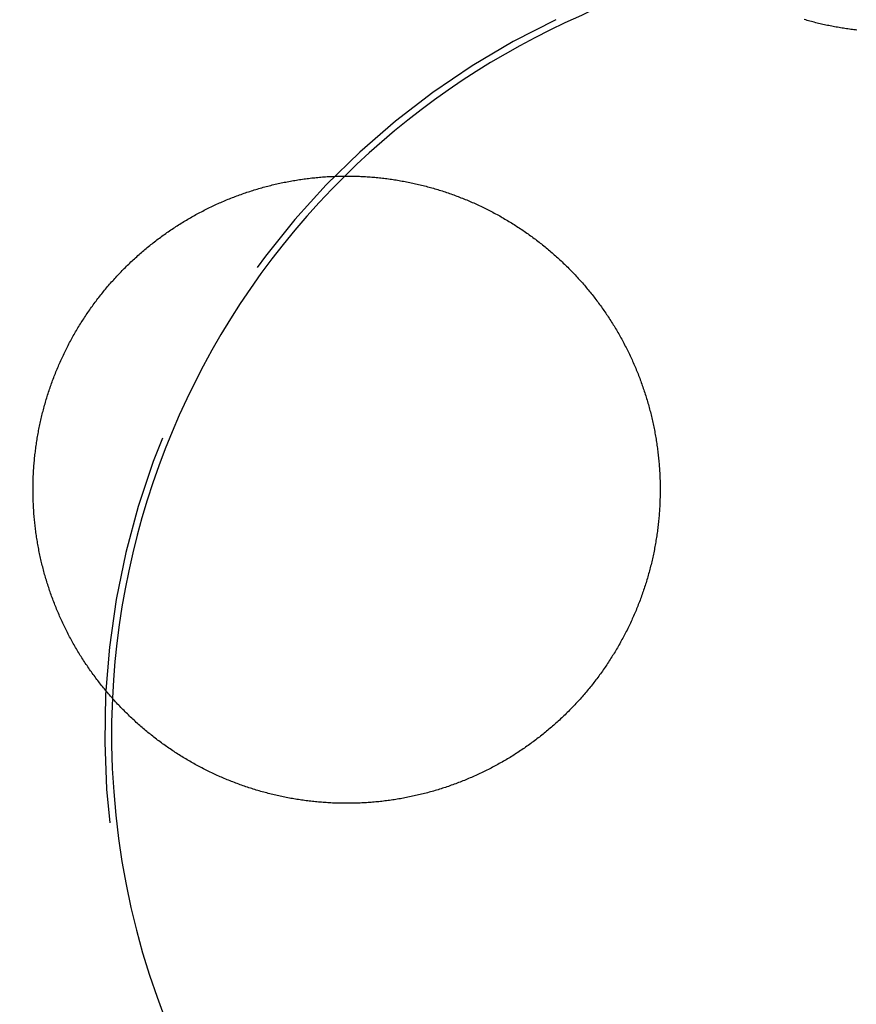
# Model space of a CAD drawing. Extents: x -70 to 70, y -191 to 104.
# Drawn here: x -33 to -22, y -77 to -65 of the extents above; entities that cross this region are included whole.
import ezdxf

# ---------------------------------------------------------------- set-up
doc = ezdxf.new("R2010")
doc.units = 0
doc.header["$LTSCALE"] = 20
doc.linetypes.add('VERDECKT', pattern=[0.375, 0.25, -0.125])
doc.layers.get('0').update_dxf_attribs({"linetype": 'CONTINUOUS'})
doc.layers.add('STEMPEL', color=3, linetype='CONTINUOUS')

# ---------------------------------------------------------------- blocks, each defined once
blk = doc.blocks.new('A$C0105AC87')
at = {"color": 3}
for points in [[(-21.9908, 55.2253, 0), (-22.0098, 55.2275, 0), (-22.0288, 55.2297, 0), (-22.0477, 55.2321, 0), (-22.0667, 55.2345, 0), (-22.0856, 55.237, 0), (-22.1045, 55.2396, 0), (-22.1234, 55.2423, 0), (-22.1422, 55.2451, 0), (-22.1611, 55.248, 0), (-22.1799, 55.251, 0), (-22.1987, 55.254, 0), (-22.2175, 55.2572, 0), (-22.2363, 55.2604, 0), (-22.255, 55.2637, 0), (-22.2738, 55.2672, 0), (-22.2925, 55.2707, 0), (-22.3112, 55.2742, 0), (-22.3298, 55.2779, 0), (-22.3485, 55.2817, 0), (-22.3671, 55.2855, 0), (-22.3857, 55.2895, 0), (-22.4042, 55.2935, 0), (-22.4228, 55.2976, 0), (-22.4413, 55.3018, 0), (-22.4598, 55.3061, 0), (-22.4783, 55.3105, 0), (-22.4967, 55.3149, 0), (-22.5151, 55.3195, 0), (-22.5335, 55.3241, 0), (-22.5519, 55.3288, 0), (-22.5702, 55.3337, 0), (-22.5886, 55.3385, 0), (-22.6069, 55.3435, 0), (-22.6251, 55.3486, 0), (-22.6434, 55.3537, 0), (-22.6616, 55.359, 0)], [(-26.5, 45.8993, 0), (-26.5172, 45.8895, 0), (-26.5345, 45.8797, 0), (-26.5518, 45.87, 0), (-26.5691, 45.8604, 0), (-26.5865, 45.8508, 0), (-26.6039, 45.8414, 0), (-26.6214, 45.832, 0), (-26.6389, 45.8228, 0), (-26.6565, 45.8136, 0), (-26.6741, 45.8045, 0), (-26.6917, 45.7955, 0), (-26.7094, 45.7866, 0), (-26.7272, 45.7778, 0), (-26.7449, 45.769, 0), (-26.7627, 45.7604, 0), (-26.7806, 45.7519, 0), (-26.7985, 45.7434, 0), (-26.8164, 45.735, 0), (-26.8344, 45.7267, 0), (-26.8524, 45.7185, 0), (-26.8704, 45.7104, 0), (-26.8885, 45.7024, 0), (-26.9066, 45.6945, 0), (-26.9248, 45.6867, 0), (-26.943, 45.6789, 0), (-26.9612, 45.6713, 0), (-26.9795, 45.6637, 0), (-26.9978, 45.6562, 0), (-27.0162, 45.6489, 0), (-27.0345, 45.6416, 0), (-27.0529, 45.6344, 0), (-27.0714, 45.6273, 0), (-27.0899, 45.6203, 0), (-27.1084, 45.6133, 0), (-27.1269, 45.6065, 0), (-27.1455, 45.5998, 0), (-27.1641, 45.5931, 0), (-27.1828, 45.5866, 0), (-27.2015, 45.5801, 0), (-27.2202, 45.5737, 0), (-27.2389, 45.5674, 0), (-27.2577, 45.5613, 0), (-27.2765, 45.5552, 0), (-27.2953, 45.5492, 0), (-27.3142, 45.5433, 0), (-27.3331, 45.5374, 0), (-27.352, 45.5317, 0), (-27.371, 45.5261, 0), (-27.39, 45.5206, 0), (-27.409, 45.5151, 0), (-27.428, 45.5098, 0), (-27.4471, 45.5045, 0), (-27.4662, 45.4994, 0), (-27.4853, 45.4943, 0), (-27.5045, 45.4893, 0), (-27.5236, 45.4844, 0), (-27.5428, 45.4797, 0), (-27.5621, 45.475, 0), (-27.5813, 45.4704, 0), (-27.6006, 45.4659, 0), (-27.6199, 45.4615, 0), (-27.6392, 45.4572, 0), (-27.6586, 45.4529, 0), (-27.678, 45.4488, 0), (-27.6974, 45.4448, 0), (-27.7168, 45.4409, 0), (-27.7362, 45.437, 0), (-27.7557, 45.4333, 0), (-27.7752, 45.4297, 0), (-27.7947, 45.4261, 0), (-27.8142, 45.4227, 0), (-27.8338, 45.4193, 0), (-27.8534, 45.4161, 0), (-27.8729, 45.4129, 0), (-27.8925, 45.4098, 0), (-27.9121, 45.4069, 0), (-27.9317, 45.404, 0), (-27.9513, 45.4013, 0), (-27.971, 45.3986, 0), (-27.9906, 45.396, 0), (-28.0102, 45.3935, 0), (-28.0299, 45.3912, 0), (-28.0496, 45.3889, 0), (-28.0692, 45.3867, 0), (-28.0889, 45.3846, 0), (-28.1086, 45.3826, 0), (-28.1283, 45.3808, 0), (-28.148, 45.379, 0), (-28.1677, 45.3773, 0), (-28.1874, 45.3757, 0), (-28.2071, 45.3742, 0), (-28.2268, 45.3728, 0), (-28.2465, 45.3715, 0), (-28.2663, 45.3703, 0), (-28.286, 45.3692, 0), (-28.3057, 45.3682, 0), (-28.3255, 45.3673, 0), (-28.3452, 45.3664, 0), (-28.3649, 45.3657, 0), (-28.3847, 45.3651, 0), (-28.4044, 45.3646, 0), (-28.4242, 45.3642, 0), (-28.4439, 45.3638, 0), (-28.4637, 45.3636, 0), (-28.4834, 45.3635, 0), (-28.5032, 45.3635, 0), (-28.5229, 45.3635, 0), (-28.5427, 45.3637, 0), (-28.5624, 45.3639, 0), (-28.5821, 45.3643, 0), (-28.6019, 45.3647, 0), (-28.6216, 45.3653, 0), (-28.6413, 45.3659, 0), (-28.6611, 45.3667, 0), (-28.6808, 45.3675, 0), (-28.7005, 45.3685, 0), (-28.7202, 45.3695, 0), (-28.74, 45.3707, 0), (-28.7597, 45.3719, 0), (-28.7794, 45.3732, 0), (-28.7991, 45.3746, 0), (-28.8187, 45.3762, 0), (-28.8384, 45.3778, 0), (-28.8581, 45.3795, 0), (-28.8778, 45.3813, 0), (-28.8974, 45.3832, 0), (-28.9171, 45.3853, 0), (-28.9367, 45.3874, 0), (-28.9564, 45.3896, 0), (-28.976, 45.3919, 0), (-28.9956, 45.3943, 0), (-29.0152, 45.3968, 0), (-29.0348, 45.3994, 0), (-29.0544, 45.4021, 0), (-29.074, 45.4048, 0), (-29.0936, 45.4077, 0), (-29.1131, 45.4107, 0), (-29.1327, 45.4138, 0), (-29.1522, 45.417, 0), (-29.1717, 45.4203, 0), (-29.1912, 45.4236, 0), (-29.2107, 45.4271, 0), (-29.2302, 45.4307, 0), (-29.2496, 45.4343, 0), (-29.2691, 45.4381, 0), (-29.2885, 45.4419, 0), (-29.3079, 45.4459, 0), (-29.3272, 45.4499, 0), (-29.3466, 45.4541, 0), (-29.3659, 45.4583, 0), (-29.3852, 45.4626, 0), (-29.4045, 45.467, 0), (-29.4237, 45.4716, 0), (-29.4429, 45.4762, 0), (-29.4621, 45.4809, 0), (-29.4812, 45.4857, 0), (-29.5004, 45.4906, 0), (-29.5195, 45.4955, 0), (-29.5385, 45.5006, 0), (-29.5576, 45.5058, 0), (-29.5766, 45.511, 0), (-29.5956, 45.5164, 0), (-29.6145, 45.5219, 0), (-29.6334, 45.5274, 0), (-29.6523, 45.533, 0), (-29.6712, 45.5387, 0), (-29.69, 45.5446, 0), (-29.7088, 45.5505, 0), (-29.7276, 45.5565, 0), (-29.7463, 45.5626, 0), (-29.765, 45.5688, 0), (-29.7837, 45.575, 0), (-29.8023, 45.5814, 0), (-29.8209, 45.5879, 0), (-29.8395, 45.5944, 0), (-29.8581, 45.601, 0), (-29.8766, 45.6078, 0), (-29.895, 45.6146, 0), (-29.9135, 45.6215, 0), (-29.9318, 45.6285, 0), (-29.9502, 45.6356, 0), (-29.9685, 45.6428, 0), (-29.9868, 45.65, 0), (-30.0051, 45.6574, 0), (-30.0233, 45.6649, 0), (-30.0415, 45.6724, 0), (-30.0596, 45.68, 0), (-30.0777, 45.6877, 0), (-30.0958, 45.6955, 0), (-30.1138, 45.7034, 0), (-30.1318, 45.7114, 0), (-30.1497, 45.7195, 0), (-30.1676, 45.7277, 0), (-30.1855, 45.7359, 0), (-30.2033, 45.7442, 0), (-30.2211, 45.7527, 0), (-30.2389, 45.7612, 0), (-30.2566, 45.7698, 0), (-30.2742, 45.7785, 0), (-30.2919, 45.7872, 0), (-30.3094, 45.7961, 0), (-30.327, 45.8051, 0), (-30.3445, 45.8141, 0), (-30.3619, 45.8232, 0), (-30.3793, 45.8324, 0), (-30.3967, 45.8417, 0), (-30.414, 45.8511, 0), (-30.4313, 45.8606, 0), (-30.4485, 45.8701, 0), (-30.4657, 45.8798, 0), (-30.4828, 45.8895, 0), (-30.4999, 45.8993, 0), (-30.517, 45.9092, 0), (-30.534, 45.9192, 0), (-30.5509, 45.9293, 0), (-30.5678, 45.9394, 0), (-30.5847, 45.9496, 0), (-30.6015, 45.96, 0), (-30.6183, 45.9704, 0), (-30.635, 45.9809, 0), (-30.6516, 45.9914, 0), (-30.6682, 46.0021, 0), (-30.6847, 46.0128, 0), (-30.7012, 46.0236, 0), (-30.7176, 46.0345, 0), (-30.734, 46.0454, 0), (-30.7503, 46.0564, 0), (-30.7665, 46.0676, 0), (-30.7827, 46.0787, 0), (-30.7988, 46.09, 0), (-30.8149, 46.1014, 0), (-30.8309, 46.1128, 0), (-30.8469, 46.1243, 0), (-30.8628, 46.1359, 0), (-30.8786, 46.1475, 0), (-30.8944, 46.1592, 0), (-30.9101, 46.1711, 0), (-30.9258, 46.1829, 0), (-30.9414, 46.1949, 0), (-30.9569, 46.2069, 0), (-30.9724, 46.219, 0), (-30.9878, 46.2312, 0), (-31.0031, 46.2435, 0), (-31.0184, 46.2558, 0), (-31.0337, 46.2682, 0), (-31.0488, 46.2807, 0), (-31.0639, 46.2932, 0), (-31.079, 46.3059, 0), (-31.094, 46.3186, 0), (-31.1089, 46.3313, 0), (-31.1237, 46.3442, 0), (-31.1385, 46.3571, 0), (-31.1533, 46.3701, 0), (-31.1679, 46.3831, 0), (-31.1825, 46.3963, 0), (-31.197, 46.4095, 0), (-31.2115, 46.4227, 0), (-31.2259, 46.4361, 0), (-31.2402, 46.4495, 0), (-31.2545, 46.463, 0), (-31.2687, 46.4766, 0), (-31.2829, 46.4902, 0), (-31.2969, 46.5039, 0), (-31.3109, 46.5176, 0), (-31.3249, 46.5315, 0), (-31.3388, 46.5454, 0), (-31.3526, 46.5594, 0), (-31.3663, 46.5734, 0), (-31.38, 46.5875, 0), (-31.3936, 46.6017, 0), (-31.4071, 46.6159, 0), (-31.4205, 46.6302, 0), (-31.4339, 46.6446, 0), (-31.4472, 46.659, 0), (-31.4605, 46.6735, 0), (-31.4736, 46.6881, 0), (-31.4867, 46.7027, 0), (-31.4997, 46.7174, 0), (-31.5127, 46.7321, 0), (-31.5255, 46.7469, 0), (-31.5383, 46.7618, 0), (-31.551, 46.7767, 0), (-31.5637, 46.7917, 0), (-31.5762, 46.8067, 0), (-31.5887, 46.8218, 0), (-31.6011, 46.837, 0), (-31.6135, 46.8522, 0), (-31.6257, 46.8675, 0), (-31.6379, 46.8828, 0), (-31.65, 46.8982, 0), (-31.662, 46.9136, 0), (-31.674, 46.9292, 0), (-31.6859, 46.9447, 0), (-31.6977, 46.9603, 0), (-31.7094, 46.976, 0), (-31.721, 46.9917, 0), (-31.7326, 47.0075, 0), (-31.7441, 47.0234, 0), (-31.7555, 47.0393, 0), (-31.7668, 47.0552, 0), (-31.7781, 47.0713, 0), (-31.7893, 47.0873, 0), (-31.8004, 47.1034, 0), (-31.8114, 47.1196, 0), (-31.8223, 47.1358, 0), (-31.8332, 47.1521, 0), (-31.8439, 47.1684, 0), (-31.8546, 47.1848, 0), (-31.8653, 47.2013, 0), (-31.8758, 47.2178, 0), (-31.8863, 47.2343, 0), (-31.8966, 47.2509, 0), (-31.9069, 47.2675, 0), (-31.9171, 47.2842, 0), (-31.9273, 47.301, 0), (-31.9373, 47.3178, 0), (-31.9473, 47.3346, 0), (-31.9572, 47.3515, 0), (-31.967, 47.3684, 0), (-31.9767, 47.3854, 0), (-31.9863, 47.4024, 0), (-31.9959, 47.4195, 0), (-32.0053, 47.4366, 0), (-32.0147, 47.4538, 0), (-32.024, 47.471, 0), (-32.0332, 47.4882, 0), (-32.0423, 47.5055, 0), (-32.0513, 47.5228, 0), (-32.0603, 47.5402, 0), (-32.0691, 47.5576, 0), (-32.0779, 47.575, 0), (-32.0866, 47.5925, 0), (-32.0952, 47.61, 0), (-32.1037, 47.6276, 0), (-32.1122, 47.6452, 0), (-32.1205, 47.6629, 0), (-32.1287, 47.6805, 0), (-32.1369, 47.6983, 0), (-32.145, 47.716, 0), (-32.153, 47.7338, 0), (-32.1609, 47.7517, 0), (-32.1687, 47.7695, 0), (-32.1764, 47.7874, 0), (-32.1841, 47.8054, 0), (-32.1916, 47.8234, 0), (-32.1991, 47.8414, 0), (-32.2065, 47.8595, 0), (-32.2138, 47.8775, 0), (-32.221, 47.8957, 0), (-32.2281, 47.9138, 0), (-32.2351, 47.932, 0), (-32.242, 47.9503, 0), (-32.2489, 47.9685, 0), (-32.2556, 47.9868, 0), (-32.2623, 48.0051, 0), (-32.2689, 48.0235, 0), (-32.2754, 48.0419, 0), (-32.2818, 48.0603, 0), (-32.2881, 48.0788, 0), (-32.2943, 48.0973, 0), (-32.3004, 48.1158, 0), (-32.3065, 48.1344, 0), (-32.3124, 48.1529, 0), (-32.3183, 48.1716, 0), (-32.3241, 48.1902, 0), (-32.3297, 48.2089, 0), (-32.3353, 48.2276, 0), (-32.3408, 48.2463, 0), (-32.3462, 48.2651, 0), (-32.3516, 48.2838, 0), (-32.3568, 48.3027, 0), (-32.3619, 48.3215, 0), (-32.3669, 48.3403, 0), (-32.3719, 48.3592, 0), (-32.3767, 48.3781, 0), (-32.3815, 48.397, 0), (-32.3862, 48.4159, 0), (-32.3907, 48.4349, 0), (-32.3952, 48.4538, 0), (-32.3996, 48.4728, 0), (-32.4039, 48.4918, 0), (-32.4081, 48.5108, 0), (-32.4122, 48.5299, 0), (-32.4162, 48.5489, 0), (-32.4201, 48.568, 0), (-32.4239, 48.5871, 0), (-32.4277, 48.6062, 0), (-32.4313, 48.6254, 0), (-32.4349, 48.6445, 0), (-32.4383, 48.6637, 0), (-32.4417, 48.6828, 0), (-32.4449, 48.702, 0), (-32.4481, 48.7212, 0), (-32.4512, 48.7405, 0), (-32.4542, 48.7597, 0), (-32.4571, 48.7789, 0), (-32.4599, 48.7982, 0), (-32.4626, 48.8175, 0), (-32.4652, 48.8367, 0), (-32.4677, 48.856, 0), (-32.4701, 48.8754, 0), (-32.4724, 48.8947, 0), (-32.4747, 48.914, 0), (-32.4768, 48.9334, 0), (-32.4789, 48.9527, 0), (-32.4808, 48.9721, 0), (-32.4827, 48.9914, 0), (-32.4844, 49.0108, 0), (-32.4861, 49.0302, 0), (-32.4877, 49.0496, 0), (-32.4892, 49.069, 0), (-32.4905, 49.0885, 0), (-32.4918, 49.1079, 0), (-32.493, 49.1273, 0), (-32.4941, 49.1468, 0), (-32.4951, 49.1662, 0), (-32.496, 49.1857, 0), (-32.4969, 49.2051, 0), (-32.4976, 49.2246, 0), (-32.4982, 49.244, 0), (-32.4988, 49.2635, 0), (-32.4992, 49.283, 0), (-32.4995, 49.3025, 0), (-32.4998, 49.322, 0), (-32.4999, 49.3415, 0), (-32.5, 49.361, 0), (-32.5, 49.3805, 0), (-32.4998, 49.4, 0), (-32.4996, 49.4195, 0), (-32.4993, 49.439, 0), (-32.4989, 49.4585, 0), (-32.4984, 49.478, 0), (-32.4978, 49.4975, 0), (-32.4971, 49.517, 0), (-32.4963, 49.5365, 0), (-32.4954, 49.556, 0), (-32.4944, 49.5755, 0), (-32.4933, 49.595, 0), (-32.4921, 49.6145, 0), (-32.4908, 49.634, 0), (-32.4895, 49.6535, 0), (-32.488, 49.673, 0), (-32.4864, 49.6924, 0), (-32.4848, 49.7119, 0), (-32.483, 49.7313, 0), (-32.4812, 49.7508, 0), (-32.4793, 49.7702, 0), (-32.4772, 49.7896, 0), (-32.4751, 49.809, 0), (-32.4729, 49.8284, 0), (-32.4706, 49.8477, 0), (-32.4682, 49.8671, 0), (-32.4657, 49.8864, 0), (-32.4631, 49.9057, 0), (-32.4604, 49.9251, 0), (-32.4576, 49.9444, 0), (-32.4547, 49.9636, 0), (-32.4517, 49.9829, 0), (-32.4487, 50.0022, 0), (-32.4455, 50.0214, 0), (-32.4423, 50.0406, 0), (-32.4389, 50.0598, 0), (-32.4355, 50.079, 0), (-32.4319, 50.0982, 0), (-32.4283, 50.1174, 0), (-32.4246, 50.1365, 0), (-32.4208, 50.1556, 0), (-32.4169, 50.1747, 0), (-32.4129, 50.1938, 0), (-32.4088, 50.2129, 0), (-32.4046, 50.2319, 0), (-32.4003, 50.2509, 0), (-32.3959, 50.2699, 0), (-32.3915, 50.2889, 0), (-32.3869, 50.3079, 0), (-32.3823, 50.3268, 0), (-32.3775, 50.3458, 0), (-32.3727, 50.3647, 0), (-32.3677, 50.3835, 0), (-32.3627, 50.4024, 0), (-32.3576, 50.4212, 0), (-32.3524, 50.44, 0), (-32.3471, 50.4588, 0), (-32.3417, 50.4776, 0), (-32.3362, 50.4963, 0), (-32.3307, 50.515, 0), (-32.325, 50.5337, 0), (-32.3192, 50.5524, 0), (-32.3134, 50.571, 0), (-32.3074, 50.5896, 0), (-32.3014, 50.6082, 0), (-32.2953, 50.6267, 0), (-32.2891, 50.6453, 0), (-32.2827, 50.6638, 0), (-32.2763, 50.6822, 0), (-32.2699, 50.7007, 0), (-32.2633, 50.7191, 0), (-32.2566, 50.7375, 0), (-32.2498, 50.7559, 0), (-32.243, 50.7742, 0), (-32.236, 50.7925, 0), (-32.229, 50.8108, 0), (-32.2219, 50.829, 0), (-32.2146, 50.8472, 0), (-32.2073, 50.8654, 0), (-32.1999, 50.8835, 0), (-32.1924, 50.9016, 0), (-32.1848, 50.9197, 0), (-32.1772, 50.9378, 0), (-32.1694, 50.9558, 0), (-32.1615, 50.9738, 0), (-32.1536, 50.9917, 0), (-32.1456, 51.0096, 0), (-32.1374, 51.0275, 0), (-32.1292, 51.0454, 0), (-32.1209, 51.0632, 0), (-32.1125, 51.081, 0), (-32.104, 51.0987, 0), (-32.0954, 51.1164, 0), (-32.0868, 51.1341, 0), (-32.078, 51.1517, 0), (-32.0692, 51.1692, 0), (-32.0603, 51.1868, 0), (-32.0513, 51.2042, 0), (-32.0422, 51.2217, 0), (-32.033, 51.2391, 0), (-32.0237, 51.2564, 0), (-32.0144, 51.2737, 0), (-32.005, 51.2909, 0), (-31.9955, 51.3081, 0), (-31.9859, 51.3252, 0), (-31.9762, 51.3423, 0), (-31.9664, 51.3594, 0), (-31.9566, 51.3764, 0), (-31.9467, 51.3933, 0), (-31.9367, 51.4102, 0), (-31.9266, 51.4271, 0), (-31.9164, 51.4439, 0), (-31.9062, 51.4606, 0), (-31.8958, 51.4773, 0), (-31.8854, 51.494, 0), (-31.8749, 51.5106, 0), (-31.8643, 51.5271, 0), (-31.8537, 51.5436, 0), (-31.8429, 51.56, 0), (-31.8321, 51.5764, 0), (-31.8212, 51.5927, 0), (-31.8102, 51.609, 0), (-31.7992, 51.6252, 0), (-31.788, 51.6414, 0), (-31.7768, 51.6575, 0), (-31.7655, 51.6736, 0), (-31.7541, 51.6896, 0), (-31.7426, 51.7055, 0), (-31.7311, 51.7214, 0), (-31.7195, 51.7373, 0), (-31.7078, 51.753, 0), (-31.696, 51.7688, 0), (-31.6842, 51.7844, 0), (-31.6722, 51.8001, 0), (-31.6602, 51.8156, 0), (-31.6481, 51.8311, 0), (-31.636, 51.8465, 0), (-31.6237, 51.8619, 0), (-31.6114, 51.8773, 0), (-31.599, 51.8925, 0), (-31.5865, 51.9077, 0), (-31.574, 51.9229, 0), (-31.5614, 51.938, 0), (-31.5487, 51.953, 0), (-31.5359, 51.9679, 0), (-31.523, 51.9829, 0), (-31.5101, 51.9977, 0), (-31.4971, 52.0125, 0), (-31.484, 52.0272, 0), (-31.4709, 52.0419, 0), (-31.4577, 52.0565, 0), (-31.4444, 52.071, 0), (-31.431, 52.0855, 0), (-31.4175, 52.0999, 0), (-31.404, 52.1142, 0), (-31.3904, 52.1285, 0), (-31.3767, 52.1427, 0), (-31.363, 52.1569, 0), (-31.3492, 52.171, 0), (-31.3353, 52.185, 0), (-31.3213, 52.199, 0), (-31.3073, 52.2129, 0), (-31.2932, 52.2267, 0), (-31.279, 52.2405, 0), (-31.2647, 52.2542, 0), (-31.2504, 52.2678, 0), (-31.236, 52.2814, 0), (-31.2215, 52.2949, 0), (-31.207, 52.3083, 0), (-31.1924, 52.3217, 0), (-31.1777, 52.335, 0), (-31.163, 52.3482, 0), (-31.1481, 52.3613, 0), (-31.1333, 52.3744, 0), (-31.1183, 52.3874, 0), (-31.1033, 52.4003, 0), (-31.0883, 52.4132, 0), (-31.0731, 52.426, 0), (-31.058, 52.4386, 0), (-31.0427, 52.4513, 0), (-31.0274, 52.4638, 0), (-31.0121, 52.4763, 0), (-30.9966, 52.4886, 0), (-30.9812, 52.5009, 0), (-30.9656, 52.5132, 0), (-30.95, 52.5253, 0), (-30.9344, 52.5374, 0), (-30.9187, 52.5494, 0), (-30.9029, 52.5613, 0), (-30.8871, 52.5731, 0), (-30.8712, 52.5848, 0), (-30.8553, 52.5965, 0), (-30.8393, 52.6081, 0), (-30.8233, 52.6196, 0), (-30.8072, 52.631, 0), (-30.791, 52.6424, 0), (-30.7748, 52.6536, 0), (-30.7585, 52.6648, 0), (-30.7422, 52.6759, 0), (-30.7258, 52.687, 0), (-30.7094, 52.6979, 0), (-30.6929, 52.7088, 0), (-30.6764, 52.7195, 0), (-30.6598, 52.7302, 0), (-30.6432, 52.7408, 0), (-30.6265, 52.7514, 0), (-30.6098, 52.7618, 0), (-30.593, 52.7722, 0), (-30.5762, 52.7825, 0), (-30.5593, 52.7927, 0), (-30.5423, 52.8028, 0), (-30.5253, 52.8128, 0), (-30.5083, 52.8227, 0), (-30.4912, 52.8326, 0), (-30.4741, 52.8424, 0), (-30.4569, 52.8521, 0), (-30.4397, 52.8617, 0), (-30.4224, 52.8712, 0), (-30.4051, 52.8807, 0), (-30.3877, 52.89, 0), (-30.3703, 52.8993, 0), (-30.3528, 52.9085, 0), (-30.3353, 52.9176, 0), (-30.3177, 52.9266, 0), (-30.3001, 52.9355, 0), (-30.2825, 52.9444, 0), (-30.2648, 52.9531, 0), (-30.247, 52.9618, 0), (-30.2292, 52.9704, 0), (-30.2114, 52.9789, 0), (-30.1935, 52.9873, 0), (-30.1756, 52.9956, 0), (-30.1576, 53.0038, 0), (-30.1396, 53.012, 0), (-30.1216, 53.02, 0), (-30.1035, 53.028, 0), (-30.0853, 53.0359, 0), (-30.0672, 53.0437, 0), (-30.0489, 53.0514, 0), (-30.0307, 53.059, 0), (-30.0124, 53.0665, 0), (-29.994, 53.074, 0), (-29.9757, 53.0813, 0), (-29.9572, 53.0886, 0), (-29.9388, 53.0957, 0), (-29.9203, 53.1028, 0), (-29.9017, 53.1098, 0), (-29.8832, 53.1167, 0), (-29.8645, 53.1235, 0), (-29.8459, 53.1302, 0), (-29.8272, 53.1368, 0), (-29.8085, 53.1434, 0), (-29.7898, 53.1498, 0), (-29.7711, 53.1561, 0), (-29.7523, 53.1624, 0), (-29.7335, 53.1685, 0), (-29.7146, 53.1746, 0), (-29.6958, 53.1805, 0), (-29.6769, 53.1864, 0), (-29.658, 53.1922, 0), (-29.6391, 53.1978, 0), (-29.6202, 53.2034, 0), (-29.6012, 53.2089, 0), (-29.5822, 53.2143, 0), (-29.5632, 53.2196, 0), (-29.5441, 53.2248, 0), (-29.5251, 53.2299, 0), (-29.506, 53.2349, 0), (-29.4869, 53.2398, 0), (-29.4678, 53.2446, 0), (-29.4487, 53.2493, 0), (-29.4295, 53.254, 0), (-29.4103, 53.2585, 0), (-29.3911, 53.2629, 0), (-29.3719, 53.2673, 0), (-29.3527, 53.2715, 0), (-29.3334, 53.2757, 0), (-29.3142, 53.2797, 0), (-29.2949, 53.2837, 0), (-29.2756, 53.2875, 0), (-29.2563, 53.2913, 0), (-29.2369, 53.295, 0), (-29.2176, 53.2986, 0), (-29.1982, 53.302, 0), (-29.1788, 53.3054, 0), (-29.1594, 53.3087, 0), (-29.14, 53.3119, 0), (-29.1206, 53.315, 0), (-29.1012, 53.318, 0), (-29.0817, 53.3209, 0), (-29.0623, 53.3237, 0), (-29.0428, 53.3265, 0), (-29.0233, 53.3291, 0), (-29.0038, 53.3316, 0), (-28.9843, 53.334, 0), (-28.9648, 53.3364, 0), (-28.9452, 53.3386, 0), (-28.9257, 53.3407, 0), (-28.9061, 53.3428, 0), (-28.8866, 53.3447, 0), (-28.867, 53.3466, 0), (-28.8474, 53.3483, 0), (-28.8278, 53.35, 0), (-28.8082, 53.3516, 0), (-28.7886, 53.353, 0), (-28.769, 53.3544, 0), (-28.7494, 53.3557, 0), (-28.7298, 53.3568, 0), (-28.7101, 53.3579, 0), (-28.6905, 53.3589, 0), (-28.6708, 53.3598, 0), (-28.6512, 53.3606, 0), (-28.6315, 53.3613, 0), (-28.6119, 53.3619, 0), (-28.5922, 53.3624, 0), (-28.5725, 53.3628, 0), (-28.5529, 53.3631, 0), (-28.5332, 53.3633, 0), (-28.5135, 53.3634, 0), (-28.4938, 53.3634, 0), (-28.4741, 53.3634, 0), (-28.4545, 53.3632, 0), (-28.4348, 53.3629, 0), (-28.4151, 53.3625, 0), (-28.3954, 53.3621, 0), (-28.3757, 53.3615, 0), (-28.3561, 53.3609, 0), (-28.3364, 53.3601, 0), (-28.3167, 53.3592, 0), (-28.2971, 53.3583, 0), (-28.2775, 53.3573, 0), (-28.2579, 53.3561, 0), (-28.2383, 53.3549, 0), (-28.2187, 53.3535, 0), (-28.1991, 53.3521, 0), (-28.1795, 53.3506, 0), (-28.1599, 53.349, 0), (-28.1404, 53.3473, 0), (-28.1209, 53.3454, 0), (-28.1014, 53.3435, 0), (-28.0819, 53.3415, 0), (-28.0624, 53.3394, 0), (-28.0429, 53.3372, 0), (-28.0234, 53.335, 0), (-28.004, 53.3326, 0), (-27.9846, 53.3301, 0), (-27.9651, 53.3275, 0), (-27.9457, 53.3249, 0), (-27.9264, 53.3221, 0), (-27.907, 53.3193, 0), (-27.8877, 53.3163, 0), (-27.8683, 53.3133, 0), (-27.849, 53.3101, 0), (-27.8297, 53.3069, 0), (-27.8105, 53.3036, 0), (-27.7912, 53.3002, 0), (-27.772, 53.2966, 0), (-27.7528, 53.293, 0), (-27.7336, 53.2893, 0), (-27.7144, 53.2855, 0), (-27.6952, 53.2817, 0), (-27.6761, 53.2777, 0), (-27.657, 53.2736, 0), (-27.6379, 53.2694, 0), (-27.6188, 53.2652, 0), (-27.5998, 53.2608, 0), (-27.5808, 53.2564, 0), (-27.5618, 53.2519, 0), (-27.5428, 53.2472, 0), (-27.5238, 53.2425, 0), (-27.5049, 53.2377, 0), (-27.486, 53.2328, 0), (-27.4671, 53.2278, 0), (-27.4483, 53.2227, 0), (-27.4295, 53.2175, 0), (-27.4107, 53.2123, 0), (-27.3919, 53.2069, 0), (-27.3731, 53.2014, 0), (-27.3544, 53.1959, 0), (-27.3357, 53.1903, 0), (-27.317, 53.1845, 0), (-27.2984, 53.1787, 0), (-27.2798, 53.1728, 0), (-27.2612, 53.1668, 0), (-27.2427, 53.1607, 0), (-27.2241, 53.1545, 0), (-27.2056, 53.1482, 0), (-27.1872, 53.1419, 0), (-27.1687, 53.1354, 0), (-27.1503, 53.1289, 0), (-27.132, 53.1222, 0), (-27.1136, 53.1155, 0), (-27.0953, 53.1087, 0), (-27.077, 53.1018, 0), (-27.0588, 53.0948, 0), (-27.0406, 53.0877, 0), (-27.0224, 53.0805, 0), (-27.0042, 53.0733, 0), (-26.9861, 53.0659, 0), (-26.968, 53.0585, 0), (-26.95, 53.0509, 0), (-26.932, 53.0433, 0), (-26.914, 53.0356, 0), (-26.8961, 53.0278, 0), (-26.8782, 53.0199, 0), (-26.8604, 53.012, 0), (-26.8426, 53.0039, 0), (-26.8249, 52.9958, 0), (-26.8072, 52.9876, 0), (-26.7895, 52.9793, 0), (-26.7719, 52.9709, 0), (-26.7543, 52.9624, 0), (-26.7368, 52.9539, 0), (-26.7193, 52.9452, 0), (-26.7019, 52.9365, 0), (-26.6845, 52.9277, 0), (-26.6672, 52.9188, 0), (-26.6499, 52.9099, 0), (-26.6326, 52.9008, 0), (-26.6154, 52.8917, 0), (-26.5982, 52.8824, 0), (-26.5811, 52.8731, 0), (-26.5641, 52.8638, 0), (-26.5471, 52.8543, 0), (-26.5301, 52.8448, 0), (-26.5132, 52.8351, 0), (-26.4963, 52.8254, 0), (-26.4795, 52.8156, 0), (-26.4627, 52.8058, 0), (-26.446, 52.7958, 0), (-26.4293, 52.7858, 0), (-26.4127, 52.7757, 0), (-26.3961, 52.7655, 0), (-26.3796, 52.7552, 0), (-26.3631, 52.7448, 0), (-26.3467, 52.7344, 0), (-26.3303, 52.7239, 0), (-26.314, 52.7133, 0), (-26.2978, 52.7026, 0), (-26.2815, 52.6919, 0), (-26.2654, 52.6811, 0), (-26.2493, 52.6701, 0), (-26.2332, 52.6592, 0), (-26.2172, 52.6481, 0), (-26.2013, 52.637, 0), (-26.1854, 52.6257, 0), (-26.1695, 52.6144, 0), (-26.1538, 52.6031, 0), (-26.138, 52.5916, 0), (-26.1224, 52.5801, 0), (-26.1067, 52.5685, 0), (-26.0912, 52.5568, 0), (-26.0757, 52.5451, 0), (-26.0602, 52.5332, 0), (-26.0448, 52.5213, 0), (-26.0295, 52.5093, 0), (-26.0142, 52.4973, 0), (-25.999, 52.4851, 0), (-25.9838, 52.4729, 0), (-25.9687, 52.4607, 0), (-25.9537, 52.4483, 0), (-25.9387, 52.4359, 0), (-25.9238, 52.4234, 0), (-25.9089, 52.4108, 0), (-25.8941, 52.3981, 0), (-25.8793, 52.3854, 0), (-25.8646, 52.3726, 0), (-25.85, 52.3597, 0), (-25.8354, 52.3468, 0), (-25.8209, 52.3337, 0), (-25.8065, 52.3206, 0), (-25.7921, 52.3075, 0), (-25.7778, 52.2942, 0), (-25.7635, 52.2809, 0), (-25.7493, 52.2675, 0), (-25.7352, 52.2541, 0), (-25.7211, 52.2406, 0), (-25.7071, 52.227, 0), (-25.6932, 52.2133, 0), (-25.6793, 52.1996, 0), (-25.6655, 52.1858, 0), (-25.6518, 52.1719, 0), (-25.6381, 52.158, 0), (-25.6245, 52.144, 0), (-25.611, 52.13, 0), (-25.5975, 52.1159, 0), (-25.5842, 52.1017, 0), (-25.5708, 52.0874, 0), (-25.5576, 52.0731, 0), (-25.5444, 52.0587, 0), (-25.5313, 52.0443, 0), (-25.5183, 52.0298, 0), (-25.5053, 52.0152, 0), (-25.4924, 52.0006, 0), (-25.4796, 51.9859, 0), (-25.4669, 51.9712, 0), (-25.4542, 51.9564, 0), (-25.4416, 51.9415, 0), (-25.4291, 51.9265, 0), (-25.4166, 51.9115, 0), (-25.4042, 51.8965, 0), (-25.3919, 51.8814, 0), (-25.3797, 51.8662, 0), (-25.3675, 51.8509, 0), (-25.3554, 51.8356, 0), (-25.3434, 51.8203, 0), (-25.3315, 51.8049, 0), (-25.3196, 51.7894, 0), (-25.3078, 51.7738, 0), (-25.2961, 51.7582, 0), (-25.2845, 51.7426, 0), (-25.2729, 51.7269, 0), (-25.2614, 51.7111, 0), (-25.25, 51.6953, 0), (-25.2387, 51.6794, 0), (-25.2274, 51.6635, 0), (-25.2162, 51.6475, 0), (-25.2051, 51.6314, 0), (-25.1941, 51.6153, 0), (-25.1831, 51.5991, 0), (-25.1722, 51.5829, 0), (-25.1614, 51.5666, 0), (-25.1507, 51.5503, 0), (-25.1401, 51.5339, 0), (-25.1295, 51.5175, 0), (-25.119, 51.501, 0), (-25.1086, 51.4844, 0), (-25.0983, 51.4678, 0), (-25.088, 51.4511, 0), (-25.0779, 51.4344, 0), (-25.0678, 51.4177, 0), (-25.0578, 51.4009, 0), (-25.0478, 51.384, 0), (-25.038, 51.3671, 0), (-25.0282, 51.3501, 0), (-25.0186, 51.3331, 0), (-25.009, 51.3161, 0), (-24.9995, 51.299, 0), (-24.9901, 51.2819, 0), (-24.9807, 51.2647, 0), (-24.9715, 51.2474, 0), (-24.9623, 51.2302, 0), (-24.9532, 51.2128, 0), (-24.9442, 51.1955, 0), (-24.9353, 51.1781, 0), (-24.9265, 51.1606, 0), (-24.9177, 51.1431, 0), (-24.9091, 51.1256, 0), (-24.9005, 51.108, 0), (-24.892, 51.0904, 0), (-24.8836, 51.0727, 0), (-24.8753, 51.055, 0), (-24.867, 51.0373, 0), (-24.8589, 51.0195, 0), (-24.8508, 51.0016, 0), (-24.8429, 50.9838, 0), (-24.835, 50.9658, 0), (-24.8272, 50.9479, 0), (-24.8195, 50.9299, 0), (-24.8119, 50.9119, 0), (-24.8043, 50.8938, 0), (-24.7969, 50.8757, 0), (-24.7895, 50.8575, 0), (-24.7822, 50.8393, 0), (-24.7751, 50.8211, 0), (-24.768, 50.8028, 0), (-24.7609, 50.7845, 0), (-24.754, 50.7662, 0), (-24.7472, 50.7478, 0), (-24.7405, 50.7294, 0), (-24.7338, 50.711, 0), (-24.7272, 50.6925, 0), (-24.7208, 50.674, 0), (-24.7144, 50.6554, 0), (-24.7081, 50.6368, 0), (-24.7019, 50.6182, 0), (-24.6958, 50.5995, 0), (-24.6898, 50.5808, 0), (-24.6838, 50.5621, 0), (-24.678, 50.5434, 0), (-24.6722, 50.5246, 0), (-24.6666, 50.5058, 0), (-24.661, 50.487, 0), (-24.6556, 50.4682, 0), (-24.6502, 50.4493, 0), (-24.6449, 50.4304, 0), (-24.6397, 50.4114, 0), (-24.6346, 50.3925, 0), (-24.6296, 50.3735, 0), (-24.6247, 50.3545, 0), (-24.6199, 50.3355, 0), (-24.6152, 50.3164, 0), (-24.6106, 50.2974, 0), (-24.606, 50.2783, 0), (-24.6016, 50.2592, 0), (-24.5972, 50.24, 0), (-24.593, 50.2209, 0), (-24.5888, 50.2017, 0), (-24.5847, 50.1825, 0), (-24.5808, 50.1632, 0), (-24.5769, 50.144, 0), (-24.5731, 50.1247, 0), (-24.5694, 50.1054, 0), (-24.5658, 50.0861, 0), (-24.5623, 50.0668, 0), (-24.5589, 50.0475, 0), (-24.5556, 50.0281, 0), (-24.5524, 50.0087, 0), (-24.5493, 49.9893, 0), (-24.5462, 49.9699, 0), (-24.5433, 49.9505, 0), (-24.5405, 49.931, 0), (-24.5377, 49.9116, 0), (-24.5351, 49.8921, 0), (-24.5325, 49.8726, 0), (-24.5301, 49.8531, 0), (-24.5277, 49.8335, 0), (-24.5255, 49.814, 0), (-24.5233, 49.7944, 0), (-24.5212, 49.7749, 0), (-24.5192, 49.7553, 0), (-24.5174, 49.7357, 0), (-24.5156, 49.7161, 0), (-24.5139, 49.6964, 0), (-24.5123, 49.6768, 0), (-24.5108, 49.6572, 0), (-24.5094, 49.6375, 0), (-24.5081, 49.6178, 0), (-24.5069, 49.5982, 0), (-24.5058, 49.5785, 0), (-24.5048, 49.5588, 0), (-24.5039, 49.5391, 0), (-24.503, 49.5194, 0), (-24.5023, 49.4998, 0), (-24.5017, 49.4801, 0), (-24.5012, 49.4604, 0), (-24.5007, 49.4407, 0), (-24.5004, 49.421, 0), (-24.5002, 49.4013, 0), (-24.5, 49.3816, 0), (-24.5, 49.3619, 0), (-24.5001, 49.3423, 0), (-24.5002, 49.3226, 0), (-24.5005, 49.3029, 0), (-24.5008, 49.2832, 0), (-24.5012, 49.2635, 0), (-24.5018, 49.2439, 0), (-24.5024, 49.2242, 0), (-24.5032, 49.2045, 0), (-24.504, 49.1849, 0), (-24.5049, 49.1652, 0), (-24.5059, 49.1456, 0), (-24.5071, 49.1259, 0), (-24.5083, 49.1063, 0), (-24.5096, 49.0866, 0), (-24.511, 49.067, 0), (-24.5125, 49.0474, 0), (-24.5141, 49.0278, 0), (-24.5158, 49.0081, 0), (-24.5176, 48.9885, 0), (-24.5195, 48.9689, 0), (-24.5215, 48.9494, 0), (-24.5236, 48.9298, 0), (-24.5258, 48.9102, 0), (-24.528, 48.8907, 0), (-24.5304, 48.8711, 0), (-24.5329, 48.8516, 0), (-24.5355, 48.832, 0), (-24.5381, 48.8125, 0), (-24.5409, 48.793, 0), (-24.5437, 48.7735, 0), (-24.5467, 48.754, 0), (-24.5497, 48.7346, 0), (-24.5529, 48.7151, 0), (-24.5561, 48.6957, 0), (-24.5595, 48.6762, 0), (-24.5629, 48.6568, 0), (-24.5664, 48.6374, 0), (-24.5701, 48.618, 0), (-24.5738, 48.5986, 0), (-24.5776, 48.5793, 0), (-24.5815, 48.5599, 0), (-24.5856, 48.5406, 0), (-24.5897, 48.5213, 0), (-24.5939, 48.502, 0), (-24.5982, 48.4827, 0), (-24.6026, 48.4634, 0), (-24.6071, 48.4442, 0), (-24.6117, 48.425, 0), (-24.6163, 48.4058, 0), (-24.6211, 48.3866, 0), (-24.626, 48.3674, 0), (-24.631, 48.3482, 0), (-24.636, 48.3291, 0), (-24.6412, 48.31, 0), (-24.6465, 48.2909, 0), (-24.6518, 48.2719, 0), (-24.6573, 48.2529, 0), (-24.6628, 48.2339, 0), (-24.6684, 48.215, 0), (-24.6741, 48.196, 0), (-24.68, 48.1772, 0), (-24.6859, 48.1583, 0), (-24.6919, 48.1395, 0), (-24.698, 48.1207, 0), (-24.7041, 48.1019, 0), (-24.7104, 48.0832, 0), (-24.7168, 48.0645, 0), (-24.7232, 48.0459, 0), (-24.7298, 48.0272, 0), (-24.7364, 48.0087, 0), (-24.7432, 47.9901, 0), (-24.75, 47.9716, 0), (-24.7569, 47.9531, 0), (-24.7639, 47.9347, 0), (-24.771, 47.9162, 0), (-24.7782, 47.8979, 0), (-24.7854, 47.8795, 0), (-24.7928, 47.8612, 0), (-24.8003, 47.843, 0), (-24.8078, 47.8247, 0), (-24.8154, 47.8066, 0), (-24.8231, 47.7884, 0), (-24.831, 47.7703, 0), (-24.8389, 47.7522, 0), (-24.8468, 47.7342, 0), (-24.8549, 47.7162, 0), (-24.8631, 47.6983, 0), (-24.8713, 47.6804, 0), (-24.8797, 47.6625, 0), (-24.8881, 47.6447, 0), (-24.8966, 47.6269, 0), (-24.9052, 47.6091, 0), (-24.9139, 47.5914, 0), (-24.9227, 47.5738, 0), (-24.9316, 47.5562, 0), (-24.9405, 47.5386, 0), (-24.9496, 47.5211, 0), (-24.9587, 47.5036, 0), (-24.9679, 47.4861, 0), (-24.9772, 47.4687, 0), (-24.9866, 47.4514, 0), (-24.9961, 47.4341, 0), (-25.0056, 47.4168, 0), (-25.0153, 47.3996, 0), (-25.025, 47.3824, 0), (-25.0348, 47.3653, 0), (-25.0447, 47.3482, 0), (-25.0547, 47.3312, 0), (-25.0648, 47.3142, 0), (-25.075, 47.2973, 0), (-25.0852, 47.2804, 0), (-25.0955, 47.2636, 0), (-25.1059, 47.2468, 0), (-25.1164, 47.23, 0), (-25.127, 47.2133, 0), (-25.1377, 47.1967, 0), (-25.1484, 47.1801, 0), (-25.1593, 47.1636, 0), (-25.1702, 47.1471, 0), (-25.1812, 47.1306, 0), (-25.1923, 47.1142, 0), (-25.2034, 47.0979, 0), (-25.2147, 47.0816, 0), (-25.226, 47.0654, 0), (-25.2374, 47.0492, 0), (-25.2489, 47.0331, 0), (-25.2605, 47.017, 0), (-25.2722, 47.001, 0), (-25.2839, 46.985, 0), (-25.2958, 46.9691, 0), (-25.3077, 46.9533, 0), (-25.3197, 46.9375, 0), (-25.3317, 46.9217, 0), (-25.3439, 46.906, 0), (-25.3561, 46.8904, 0), (-25.3684, 46.8749, 0), (-25.3807, 46.8594, 0), (-25.3932, 46.844, 0), (-25.4057, 46.8286, 0), (-25.4183, 46.8133, 0), (-25.4309, 46.7981, 0), (-25.4437, 46.783, 0), (-25.4565, 46.7679, 0), (-25.4694, 46.7529, 0), (-25.4823, 46.7379, 0), (-25.4953, 46.723, 0), (-25.5084, 46.7082, 0), (-25.5216, 46.6934, 0), (-25.5348, 46.6787, 0), (-25.5481, 46.6641, 0), (-25.5615, 46.6495, 0), (-25.575, 46.6351, 0), (-25.5885, 46.6206, 0), (-25.6021, 46.6063, 0), (-25.6157, 46.592, 0), (-25.6294, 46.5778, 0), (-25.6432, 46.5636, 0), (-25.6571, 46.5496, 0), (-25.671, 46.5356, 0), (-25.685, 46.5216, 0), (-25.6991, 46.5078, 0), (-25.7132, 46.494, 0), (-25.7274, 46.4802, 0), (-25.7417, 46.4666, 0), (-25.756, 46.453, 0), (-25.7704, 46.4395, 0), (-25.7849, 46.4261, 0), (-25.7994, 46.4127, 0), (-25.814, 46.3994, 0), (-25.8287, 46.3862, 0), (-25.8434, 46.373, 0), (-25.8582, 46.3599, 0), (-25.8731, 46.3469, 0), (-25.888, 46.334, 0), (-25.903, 46.3212, 0), (-25.9181, 46.3084, 0), (-25.9332, 46.2957, 0), (-25.9484, 46.283, 0), (-25.9636, 46.2705, 0), (-25.9789, 46.258, 0), (-25.9943, 46.2456, 0), (-26.0097, 46.2332, 0), (-26.0252, 46.221, 0), (-26.0407, 46.2088, 0), (-26.0563, 46.1967, 0), (-26.072, 46.1846, 0), (-26.0877, 46.1727, 0), (-26.1035, 46.1608, 0), (-26.1194, 46.149, 0), (-26.1353, 46.1373, 0), (-26.1513, 46.1256, 0), (-26.1673, 46.1141, 0), (-26.1834, 46.1026, 0), (-26.1996, 46.0912, 0), (-26.2158, 46.0798, 0), (-26.232, 46.0686, 0), (-26.2484, 46.0574, 0), (-26.2647, 46.0463, 0), (-26.2812, 46.0353, 0), (-26.2977, 46.0243, 0), (-26.3142, 46.0135, 0), (-26.3308, 46.0027, 0), (-26.3475, 45.992, 0), (-26.3642, 45.9814, 0), (-26.381, 45.9708, 0), (-26.3978, 45.9604, 0), (-26.4147, 45.95, 0), (-26.4317, 45.9397, 0), (-26.4487, 45.9295, 0), (-26.4657, 45.9194, 0), (-26.4828, 45.9093, 0), (-26.5, 45.8993, 0)]]:
    blk.add_polyline3d(points, dxfattribs=at)
at = {"color": 3, "linetype": 'CONTINUOUS'}
blk.add_circle((0, 0), 70, dxfattribs=at)
at = {"color": 1, "linetype": 'VERDECKT'}
blk.add_circle((0, 0), 68, dxfattribs=at)
for centre, radius, start, end in [((0, 0), 61, 113.20209774, 114.93187171), ((-21.498556, 46.247293), 10.087269, 115.4275495, 224.9999999), ((-21.498556, 46.247293), 10, 114.9318717, 134.6340933), ((-21.498556, 46.247293), 10, 177.38078, 204.7633545)]:
    blk.add_arc(centre, radius, start, end, dxfattribs=at)
at = {"color": 3, "linetype": 'CONTINUOUS'}
blk.add_arc((-21.498556, 46.247293), 10, 134.6340933, 177.38078, dxfattribs=at)

msp = doc.modelspace()

# ---------------------------------------------------------------- block references
at = {"layer": 'STEMPEL'}
msp.add_blockref('A$C0105AC87', (0, -120.25), dxfattribs=at)

doc.saveas('drawing.dxf')
